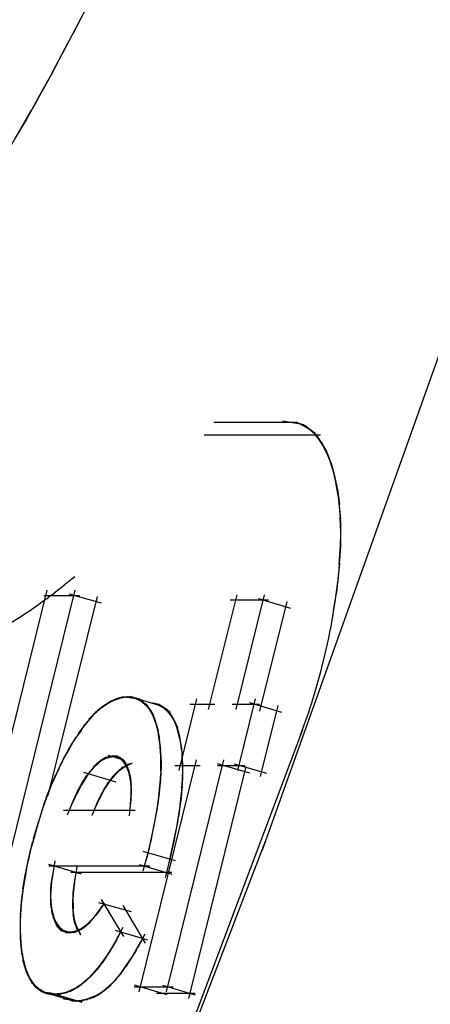
# Model space of a CAD drawing. Units: inches. Extents: x -51 to 94, y -41 to 70.
# Drawn here: x 34 to 34, y 41 to 42 of the extents above; entities that cross this region are included whole.
import ezdxf

# ---------------------------------------------------------------- set-up
doc = ezdxf.new("R2010")
doc.units = ezdxf.units.IN
doc.header["$MEASUREMENT"] = 0
doc.layers.add('Laag 1', color=7, linetype='Continuous')

msp = doc.modelspace()

# ---------------------------------------------------------------- linework, layer by layer
at = {"layer": 'Laag 1', "color": 7, "lineweight": 25, "true_color": 0xffffff}
for points in [[(34.1716, 41.57794), (34.16145, 41.55863)], [(34.16483, 41.56507), (34.15467, 41.54576)], [(34.15806, 41.55219), (34.1479, 41.53323)], [(34.15129, 41.53932), (34.14451, 41.52679)], [(34.14451, 41.52679), (34.1374, 41.51427)], [(34.1479, 41.5329), (34.14079, 41.52036)], [(34.14079, 41.52036), (34.13402, 41.50784)], [(34.1374, 41.51393), (34.13029, 41.50139)], [(34.28777, 41.01371), (34.46624, 41.51325)], [(34.13368, 41.50784), (34.12656, 41.4953)], [(34.13029, 41.50139), (34.12284, 41.48887)], [(34.12656, 41.4953), (34.11945, 41.48277)], [(34.25559, 41.29955), (34.30877, 41.29955)], [(34.31588, 41.29787), (34.30165, 41.30023)], [(34.31723, 41.29685), (34.3091, 41.29955)], [(34.31859, 41.29582), (34.31047, 41.29955)], [(34.3196, 41.29481), (34.31216, 41.29887)], [(34.32096, 41.29379), (34.31351, 41.29853)], [(34.32231, 41.29278), (34.31486, 41.29787)], [(34.32332, 41.29176), (34.31655, 41.29719)], [(34.24916, 41.29108), (34.32672, 41.29108)], [(34.32435, 41.29041), (34.31792, 41.29617)], [(34.32537, 41.2894), (34.31893, 41.29549)], [(34.32638, 41.28804), (34.32028, 41.29447)], [(34.32705, 41.28669), (34.32164, 41.29346)], [(34.32808, 41.28533), (34.32265, 41.2921)], [(34.32875, 41.28397), (34.32367, 41.29108)], [(34.32976, 41.28228), (34.32468, 41.28973)], [(34.33044, 41.28093), (34.3257, 41.28837)], [(34.33112, 41.27957), (34.32672, 41.28702)], [(34.3318, 41.27788), (34.32773, 41.28567)], [(34.33213, 41.27652), (34.32841, 41.28431)], [(34.33282, 41.27483), (34.32942, 41.28296)], [(34.33349, 41.27347), (34.3301, 41.2816)], [(34.33383, 41.27179), (34.33077, 41.27991)], [(34.3345, 41.27043), (34.33145, 41.27856)], [(34.33485, 41.26874), (34.33213, 41.2772)], [(34.33518, 41.26738), (34.33247, 41.27551)], [(34.33586, 41.26568), (34.33315, 41.27415)], [(34.33654, 41.26264), (34.33383, 41.27246)], [(34.33722, 41.25959), (34.3345, 41.26975)], [(34.33789, 41.25688), (34.33552, 41.2667)], [(34.33822, 41.25384), (34.3362, 41.26366)], [(34.33857, 41.25078), (34.33688, 41.26061)], [(34.33924, 41.24773), (34.33756, 41.25756)], [(34.33958, 41.24469), (34.33822, 41.25485)], [(34.33958, 41.24164), (34.33857, 41.2518)], [(34.33992, 41.23826), (34.3389, 41.24875)], [(34.34027, 41.23521), (34.33924, 41.24537)], [(34.34027, 41.23215), (34.33958, 41.24231)], [(34.34027, 41.22911), (34.33992, 41.23926)], [(34.34027, 41.22606), (34.33992, 41.23622)], [(34.34027, 41.22301), (34.34027, 41.23318)], [(34.34027, 41.21996), (34.34027, 41.23013)], [(34.34027, 41.21658), (34.34027, 41.22708)], [(34.33992, 41.21353), (34.34027, 41.22403)], [(34.33992, 41.21048), (34.34027, 41.22064)], [(34.3389, 41.19829), (34.33992, 41.2115)], [(34.33924, 41.20439), (34.33992, 41.21455)], [(34.33958, 41.20743), (34.34027, 41.2176)], [(34.33822, 41.19185), (34.33958, 41.2054)], [(34.33756, 41.18576), (34.3389, 41.1993)], [(34.33654, 41.18), (34.33822, 41.19288)], [(34.14417, 41.18746), (34.07779, 40.91957)], [(34.09677, 40.91957), (34.16314, 41.18746)], [(34.15874, 41.18508), (34.18041, 41.17899)], [(34.33552, 41.1739), (34.33756, 41.18678)], [(34.14215, 41.18407), (34.16585, 41.18407)], [(34.1777, 41.18339), (34.14485, 41.05064)], [(34.27083, 41.1844), (34.25187, 41.10787)], [(34.26644, 41.18102), (34.29217, 41.18102)], [(34.27049, 41.10787), (34.28946, 41.1844)], [(34.2854, 41.18203), (34.30674, 41.1756)], [(34.30436, 41.18), (34.28608, 41.10685)], [(34.3345, 41.16781), (34.33688, 41.18102)], [(34.11911, 41.1651), (34.12825, 41.17086)], [(34.17804, 41.10719), (34.18549, 41.11261)], [(34.1794, 41.10854), (34.18718, 41.11362)], [(34.18109, 41.1099), (34.18921, 41.11464)], [(34.18278, 41.11092), (34.1899, 41.11497)], [(34.1838, 41.1116), (34.19091, 41.11532)], [(34.18448, 41.11226), (34.19193, 41.11565)], [(34.18549, 41.11261), (34.19294, 41.11565)], [(34.18617, 41.11329), (34.19395, 41.11599)], [(34.18718, 41.11362), (34.19497, 41.11634)], [(34.1882, 41.11396), (34.19599, 41.11634)], [(34.18921, 41.11464), (34.19701, 41.11667)], [(34.1899, 41.11497), (34.19803, 41.11667)], [(34.19091, 41.11532), (34.19904, 41.11667)], [(34.19193, 41.11565), (34.20006, 41.11667)], [(34.19294, 41.11599), (34.20107, 41.11667)], [(34.19395, 41.11667), (34.20615, 41.11497)], [(34.22071, 41.11024), (34.19938, 41.11667)], [(34.19938, 41.11667), (34.20716, 41.11396)], [(34.20039, 41.11667), (34.20819, 41.11329)], [(34.20141, 41.11634), (34.20886, 41.11261)], [(34.20276, 41.11599), (34.20988, 41.11193)], [(34.20378, 41.11565), (34.21056, 41.11125)], [(34.2048, 41.11532), (34.21123, 41.11024)], [(34.20581, 41.11464), (34.21191, 41.10957)], [(34.20683, 41.1143), (34.21258, 41.10854)], [(34.20751, 41.11362), (34.21326, 41.10752)], [(34.20852, 41.11294), (34.21394, 41.10685)], [(34.24409, 41.11497), (34.23223, 41.06723)], [(34.27151, 41.06723), (34.28337, 41.11497)], [(34.2793, 41.11261), (34.30064, 41.10617)], [(34.17127, 41.09974), (34.17736, 41.10651)], [(34.17228, 41.10144), (34.17872, 41.10787)], [(34.17364, 41.10279), (34.18041, 41.10922)], [(34.175, 41.10414), (34.18176, 41.11024)], [(34.17636, 41.10584), (34.18346, 41.1116)], [(34.20921, 41.11226), (34.21428, 41.10584)], [(34.21022, 41.1116), (34.21496, 41.10482)], [(34.21088, 41.11092), (34.21529, 41.1038)], [(34.21156, 41.1099), (34.21563, 41.10279)], [(34.21225, 41.10889), (34.21597, 41.10177)], [(34.21293, 41.1082), (34.21631, 41.10075)], [(34.2136, 41.10719), (34.21666, 41.09974)], [(34.22139, 41.1099), (34.21394, 41.11226)], [(34.21394, 41.10617), (34.21699, 41.09872)], [(34.22206, 41.10957), (34.21461, 41.11226)], [(34.22274, 41.10922), (34.21529, 41.11226)], [(34.22308, 41.10854), (34.21597, 41.11193)], [(34.22444, 41.10787), (34.21699, 41.11193)], [(34.22546, 41.10685), (34.21834, 41.1116)], [(34.22647, 41.10584), (34.2197, 41.11092)], [(34.22715, 41.10448), (34.22071, 41.11024)], [(34.22783, 41.10346), (34.22206, 41.10957)], [(34.2285, 41.10212), (34.22308, 41.10889)], [(34.22918, 41.10075), (34.22444, 41.10787)], [(34.22986, 41.09974), (34.22512, 41.10685)], [(34.23968, 41.1116), (34.25627, 41.1116)], [(34.26779, 41.1116), (34.28608, 41.1116)], [(34.29827, 41.11058), (34.28642, 41.06316)], [(34.16518, 41.09161), (34.17127, 41.09974)], [(34.16686, 41.09399), (34.1733, 41.10212)], [(34.16855, 41.09669), (34.17466, 41.10346)], [(34.16991, 41.09804), (34.17601, 41.10516)], [(34.21461, 41.10516), (34.21733, 41.09737)], [(34.21496, 41.10414), (34.21767, 41.09635)], [(34.21563, 41.10313), (34.21834, 41.09399)], [(34.21631, 41.1011), (34.21869, 41.09195)], [(34.23053, 41.09839), (34.22614, 41.10584)], [(34.23087, 41.09703), (34.22715, 41.10448)], [(34.23155, 41.09567), (34.22783, 41.10346)], [(34.23189, 41.09432), (34.2285, 41.10212)], [(34.23223, 41.09262), (34.22918, 41.10075)], [(34.31486, 41.09432), (34.13063, 40.60495)], [(34.21699, 41.09872), (34.21902, 41.08958)], [(34.21767, 41.09669), (34.21935, 41.08754)], [(34.21801, 41.09432), (34.21935, 41.08518)], [(34.23257, 41.09127), (34.22986, 41.0994)], [(34.23291, 41.08992), (34.23053, 41.09804)], [(34.23324, 41.08856), (34.23087, 41.09669)], [(34.23324, 41.08721), (34.23121, 41.09533)], [(34.23359, 41.08585), (34.23189, 41.09399)], [(34.15773, 41.07908), (34.16246, 41.08754)], [(34.15874, 41.08145), (34.16382, 41.08958)], [(34.21834, 41.09229), (34.2197, 41.08314)], [(34.21869, 41.09026), (34.22003, 41.08111)], [(34.21902, 41.08822), (34.22003, 41.07874)], [(34.23392, 41.08281), (34.23223, 41.09262)], [(34.23426, 41.08009), (34.23291, 41.08992)], [(34.15433, 41.07299), (34.15874, 41.08145)], [(34.15535, 41.07502), (34.16009, 41.08349)], [(34.15637, 41.07705), (34.1611, 41.08552)], [(34.21935, 41.08585), (34.22003, 41.07671)], [(34.2197, 41.08382), (34.22003, 41.07468)], [(34.2197, 41.08179), (34.22038, 41.07264)], [(34.22003, 41.07976), (34.22038, 41.07061)], [(34.15129, 41.06655), (34.15637, 41.07705)], [(34.15332, 41.07095), (34.15773, 41.07941)], [(34.17973, 41.07332), (34.17364, 41.06757)], [(34.18075, 41.07434), (34.17466, 41.06859)], [(34.18176, 41.07502), (34.17533, 41.06959)], [(34.18313, 41.07569), (34.17636, 41.07061)], [(34.18414, 41.07604), (34.17736, 41.07163)], [(34.18549, 41.07637), (34.17804, 41.07231)], [(34.18685, 41.07671), (34.17905, 41.07332)], [(34.18752, 41.07671), (34.18008, 41.074)], [(34.1882, 41.07671), (34.18075, 41.07434)], [(34.18956, 41.07671), (34.18109, 41.07468)], [(34.19058, 41.07671), (34.18245, 41.07536)], [(34.19193, 41.07671), (34.1838, 41.07569)], [(34.19463, 41.07502), (34.18482, 41.07705)], [(34.18516, 41.07739), (34.19531, 41.07434)], [(34.19531, 41.07434), (34.18786, 41.07705)], [(34.19599, 41.07366), (34.18888, 41.07705)], [(34.19633, 41.07299), (34.18956, 41.07705)], [(34.19701, 41.07196), (34.19058, 41.07705)], [(34.19735, 41.07129), (34.19125, 41.07671)], [(34.19768, 41.07061), (34.19227, 41.07637)], [(34.19803, 41.06959), (34.19294, 41.07604)], [(34.19836, 41.06892), (34.19362, 41.07536)], [(34.1987, 41.06791), (34.1943, 41.07502)], [(34.19904, 41.06723), (34.19497, 41.074)], [(34.19938, 41.06621), (34.19565, 41.07332)], [(34.24374, 41.07434), (34.20548, 40.91957)], [(34.22003, 41.07773), (34.22003, 41.06859)], [(34.22003, 41.07569), (34.22003, 41.06655)], [(34.22038, 41.07366), (34.22003, 41.06214)], [(34.22411, 40.91957), (34.26236, 41.07434)], [(34.23494, 41.06554), (34.2346, 41.07536)], [(34.14722, 41.05774), (34.1523, 41.06859)], [(34.14926, 41.06214), (34.15433, 41.07299)], [(34.17398, 41.06791), (34.1689, 41.06079)], [(34.17601, 41.06993), (34.16957, 41.06248)], [(34.1777, 41.07163), (34.17127, 41.06451)], [(34.17872, 41.07264), (34.17296, 41.06655)], [(34.18583, 41.05978), (34.19193, 41.06689)], [(34.18718, 41.06146), (34.19329, 41.06824)], [(34.18854, 41.06316), (34.1943, 41.06892)], [(34.18921, 41.06384), (34.19497, 41.06959)], [(34.18956, 41.06486), (34.19666, 41.07061)], [(34.19091, 41.06587), (34.19735, 41.07095)], [(34.19159, 41.06655), (34.19803, 41.07129)], [(34.19227, 41.06723), (34.1987, 41.07163)], [(34.19261, 41.06791), (34.19971, 41.07196)], [(34.19329, 41.06824), (34.20039, 41.07196)], [(34.19395, 41.06892), (34.20141, 41.07231)], [(34.19938, 41.06519), (34.19599, 41.07264)], [(34.19971, 41.06418), (34.19666, 41.07163)], [(34.20006, 41.06316), (34.19735, 41.07095)], [(34.20006, 41.06214), (34.19768, 41.06993)], [(34.20039, 41.06113), (34.19803, 41.06892)], [(34.20039, 41.06012), (34.19836, 41.06824)], [(34.20039, 41.0591), (34.1987, 41.06723)], [(34.22038, 41.06959), (34.2197, 41.05809)], [(34.22951, 41.07061), (34.24645, 41.07061)], [(34.2346, 41.06012), (34.23494, 41.06993)], [(34.2346, 41.05741), (34.23494, 41.06723)], [(34.23494, 41.06282), (34.23494, 41.07264)], [(34.27694, 41.06993), (34.23866, 40.91517)], [(34.27964, 41.06554), (34.25797, 41.07163)], [(34.25797, 41.07061), (34.27626, 41.07061)], [(34.26915, 41.07163), (34.29082, 41.06554)], [(34.14383, 41.04894), (34.14824, 41.06012)], [(34.14553, 41.05334), (34.15028, 41.06451)], [(34.1689, 41.06113), (34.1645, 41.05334)], [(34.16991, 41.06248), (34.16551, 41.05469)], [(34.17093, 41.06384), (34.16619, 41.05639)], [(34.17195, 41.06519), (34.16721, 41.05774)], [(34.17296, 41.06655), (34.16788, 41.05944)], [(34.16855, 41.06621), (34.19023, 41.05978)], [(34.18143, 41.053), (34.1865, 41.06046)], [(34.18245, 41.05469), (34.18752, 41.06214)], [(34.18346, 41.05639), (34.18888, 41.06384)], [(34.18448, 41.05809), (34.19023, 41.06519)], [(34.20074, 41.05707), (34.19904, 41.06621)], [(34.20074, 41.05503), (34.19971, 41.06418)], [(34.20074, 41.053), (34.20006, 41.06214)], [(34.20074, 41.05097), (34.20039, 41.06012)], [(34.2197, 41.06113), (34.21869, 41.04996)], [(34.22003, 41.06519), (34.21935, 41.05401)], [(34.23426, 41.05503), (34.23494, 41.06486)], [(34.23426, 41.05233), (34.23494, 41.06214)], [(34.14215, 41.04453), (34.14655, 41.05571)], [(34.16653, 41.05639), (34.16178, 41.04691)], [(34.16721, 41.05809), (34.16314, 41.05029)], [(34.16823, 41.05944), (34.16382, 41.05165)], [(34.17736, 41.04419), (34.18211, 41.05401)], [(34.17872, 41.04758), (34.18414, 41.05741)], [(34.18041, 41.05097), (34.18516, 41.0591)], [(34.20006, 41.04488), (34.20074, 41.05401)], [(34.20039, 41.04894), (34.20039, 41.05809)], [(34.20039, 41.04691), (34.20074, 41.05605)], [(34.21935, 41.05436), (34.21801, 41.04488)], [(34.21935, 41.05707), (34.21834, 41.04724)], [(34.23324, 41.04453), (34.23426, 41.05401)], [(34.23359, 41.04691), (34.2346, 41.05673)], [(34.23392, 41.04962), (34.2346, 41.05944)], [(34.13943, 41.03539), (34.14315, 41.04691)], [(34.14079, 41.04013), (34.14485, 41.05131)], [(34.16314, 41.05029), (34.15773, 41.03743)], [(34.16483, 41.05334), (34.16043, 41.04386)], [(34.17431, 41.03743), (34.17872, 41.04758)], [(34.17568, 41.04081), (34.18041, 41.05064)], [(34.19938, 41.03708), (34.20039, 41.04826)], [(34.19971, 41.04115), (34.20039, 41.05029)], [(34.20006, 41.04319), (34.20074, 41.05199)], [(34.21902, 41.05199), (34.21733, 41.03946)], [(34.23257, 41.03911), (34.23392, 41.04894)], [(34.23291, 41.04183), (34.23426, 41.05131)], [(34.13808, 41.03099), (34.14147, 41.04217)], [(34.15535, 41.04081), (34.2031, 41.04081)], [(34.21767, 41.04149), (34.21529, 41.02929)], [(34.21834, 41.04656), (34.21631, 41.03438)], [(34.23121, 41.03099), (34.23324, 41.04352)], [(34.23223, 41.0364), (34.23359, 41.04623)], [(34.13672, 41.02625), (34.14011, 41.03776)], [(34.21666, 41.0364), (34.21428, 41.02421)], [(34.23019, 41.02591), (34.23257, 41.0381)], [(34.13436, 41.01711), (34.1374, 41.02861)], [(34.13537, 41.02184), (34.13875, 41.03336)], [(34.21563, 41.03133), (34.21326, 41.01913)], [(34.22783, 41.01508), (34.23053, 41.0276)], [(34.22918, 41.02048), (34.23155, 41.03268)], [(34.133, 41.0127), (34.13605, 41.02421)], [(34.2136, 41.02116), (34.21088, 41.00898)], [(34.21461, 41.02625), (34.21191, 41.01406)], [(34.22681, 41.00999), (34.22951, 41.02218)], [(34.13063, 40.60495), (34.29014, 41.02015)], [(34.13063, 41.00119), (34.13334, 41.01406)], [(34.13198, 41.00694), (34.13469, 41.01947)], [(34.21258, 41.01609), (34.20819, 41.00018)], [(34.22546, 41.00457), (34.22816, 41.01711)], [(34.12995, 40.9978), (34.13198, 41.0083)], [(34.20819, 41.01338), (34.22986, 41.00728)], [(34.22715, 41.01168), (34.22308, 40.99577)], [(34.12893, 40.99136), (34.13063, 41.00186)], [(34.12961, 40.99475), (34.1313, 41.00491)], [(34.16721, 40.99814), (34.14553, 41.00457)], [(34.14553, 41.00355), (34.21293, 41.00355)], [(34.14858, 41.00153), (34.14688, 40.99136)], [(34.1496, 41.00694), (34.14756, 40.99441)], [(34.16246, 40.99069), (34.1645, 41.00288)], [(34.20581, 41.00457), (34.22749, 40.99814)], [(34.12792, 40.98493), (34.12961, 40.99509)], [(34.12825, 40.98798), (34.12995, 40.99848)], [(34.14824, 40.99848), (34.14655, 40.98865)], [(34.14756, 40.99577), (34.14655, 40.98595)], [(34.22749, 40.99916), (34.16009, 40.99916)], [(34.16178, 40.9856), (34.16314, 40.99543)], [(34.16212, 40.98832), (34.16348, 40.9978)], [(34.12724, 40.97815), (34.1286, 40.98865)], [(34.12757, 40.98155), (34.12893, 40.99204)], [(34.14722, 40.99306), (34.14655, 40.98426)], [(34.14688, 40.99171), (34.14655, 40.9829)], [(34.14688, 40.99001), (34.14655, 40.98155)], [(34.14655, 40.98865), (34.14655, 40.98019)], [(34.16145, 40.98053), (34.16246, 40.99035)], [(34.16178, 40.98324), (34.1628, 40.99273)], [(34.12656, 40.97105), (34.12757, 40.98188)], [(34.1269, 40.97478), (34.12792, 40.98527)], [(34.14655, 40.9873), (34.14655, 40.9785)], [(34.14655, 40.98595), (34.14688, 40.97714)], [(34.14655, 40.98426), (34.14688, 40.97579)], [(34.14655, 40.9829), (34.14722, 40.9741)], [(34.14655, 40.98121), (34.14756, 40.97274)], [(34.16145, 40.97815), (34.16212, 40.98764)], [(34.16145, 40.97545), (34.16178, 40.98527)], [(34.18041, 40.98121), (34.19531, 40.95648)], [(34.12656, 40.96733), (34.12724, 40.97815)], [(34.14655, 40.97985), (34.1479, 40.97138)], [(34.14655, 40.97815), (34.14858, 40.96969)], [(34.14688, 40.9768), (34.14892, 40.96833)], [(34.14722, 40.97511), (34.1496, 40.96665)], [(34.16212, 40.96901), (34.16145, 40.97782)], [(34.16246, 40.96733), (34.16145, 40.97613)], [(34.17533, 40.96867), (34.18109, 40.97646)], [(34.17702, 40.9707), (34.18278, 40.97883)], [(34.17872, 40.97917), (34.20039, 40.97308)], [(34.19497, 40.97714), (34.20988, 40.95207)], [(34.12656, 40.96325), (34.1269, 40.97443)], [(34.12656, 40.95952), (34.12656, 40.97037)], [(34.14722, 40.97342), (34.15028, 40.96529)], [(34.14756, 40.97206), (34.15095, 40.96393)], [(34.14824, 40.97037), (34.15162, 40.96325)], [(34.14824, 40.96969), (34.15196, 40.96258)], [(34.14858, 40.96867), (34.15264, 40.9619)], [(34.1628, 40.96563), (34.16178, 40.97443)], [(34.16348, 40.96393), (34.16178, 40.9724)], [(34.16416, 40.96224), (34.16178, 40.9707)], [(34.1645, 40.96122), (34.16212, 40.96901)], [(34.16957, 40.96325), (34.17533, 40.96901)], [(34.17059, 40.96393), (34.17702, 40.9707)], [(34.17195, 40.96529), (34.17838, 40.9724)], [(34.17364, 40.96698), (34.17973, 40.9741)], [(34.12656, 40.95547), (34.12656, 40.96665)], [(34.1269, 40.95377), (34.12656, 40.96258)], [(34.14892, 40.96799), (34.15298, 40.96122)], [(34.14926, 40.96733), (34.15365, 40.96088)], [(34.14926, 40.96665), (34.15433, 40.96054)], [(34.1496, 40.96597), (34.15501, 40.95987)], [(34.14993, 40.96529), (34.15569, 40.95952)], [(34.15028, 40.96461), (34.15637, 40.95952)], [(34.15061, 40.96393), (34.15705, 40.9592)], [(34.15095, 40.96325), (34.15773, 40.95886)], [(34.15162, 40.96258), (34.1584, 40.95886)], [(34.15196, 40.9619), (34.15908, 40.95886)], [(34.15264, 40.96156), (34.16009, 40.95886)], [(34.16043, 40.9592), (34.16823, 40.9619)], [(34.16145, 40.9592), (34.16923, 40.96258)], [(34.16483, 40.96054), (34.16212, 40.96799)], [(34.16551, 40.95987), (34.16246, 40.96733)], [(34.16585, 40.9592), (34.16246, 40.96631)], [(34.16653, 40.95818), (34.1628, 40.96563)], [(34.1628, 40.95952), (34.16991, 40.96325)], [(34.16686, 40.9575), (34.16314, 40.96461)], [(34.16382, 40.95987), (34.17093, 40.96393)], [(34.16483, 40.9602), (34.1716, 40.96495)], [(34.16585, 40.96088), (34.17263, 40.96563)], [(34.16686, 40.96122), (34.1733, 40.96631)], [(34.16788, 40.9619), (34.17398, 40.96733)], [(34.16855, 40.96258), (34.17466, 40.96799)], [(34.19497, 40.96258), (34.19023, 40.95377)], [(34.1269, 40.95174), (34.12656, 40.96088)], [(34.12724, 40.94971), (34.12656, 40.95886)], [(34.12724, 40.94768), (34.12656, 40.95682)], [(34.12757, 40.94598), (34.12656, 40.95513)], [(34.15298, 40.96054), (34.16314, 40.9592)], [(34.15603, 40.95952), (34.16416, 40.95987)], [(34.15705, 40.9592), (34.16518, 40.9602)], [(34.1584, 40.9592), (34.16619, 40.96088)], [(34.15941, 40.9592), (34.16721, 40.96122)], [(34.19227, 40.95716), (34.18718, 40.94835)], [(34.19362, 40.95987), (34.18888, 40.95106)], [(34.21156, 40.95411), (34.1899, 40.96054)], [(34.20343, 40.94666), (34.20852, 40.95547)], [(34.20513, 40.94938), (34.20988, 40.95818)], [(34.12792, 40.94395), (34.1269, 40.9531)], [(34.1286, 40.94125), (34.1269, 40.95106)], [(34.12893, 40.9382), (34.12724, 40.94835)], [(34.18786, 40.94938), (34.18211, 40.94057)], [(34.18921, 40.95174), (34.1838, 40.94327)], [(34.19091, 40.95445), (34.18549, 40.94565)], [(34.20039, 40.94158), (34.20548, 40.95039)], [(34.20176, 40.94395), (34.20683, 40.9531)], [(34.12961, 40.93684), (34.12757, 40.9453)], [(34.12995, 40.93549), (34.12792, 40.94395)], [(34.13029, 40.93412), (34.12825, 40.94259)], [(34.18448, 40.94395), (34.17838, 40.93582)], [(34.18617, 40.94666), (34.18041, 40.9382)], [(34.19497, 40.9338), (34.20074, 40.94226)], [(34.19701, 40.9365), (34.20242, 40.94497)], [(34.1987, 40.93887), (34.20411, 40.94768)], [(34.13063, 40.93278), (34.12825, 40.9409)], [(34.1313, 40.93142), (34.1286, 40.93955)], [(34.13198, 40.93007), (34.12893, 40.9382)], [(34.13266, 40.92871), (34.12927, 40.93684)], [(34.13334, 40.92769), (34.12995, 40.93549)], [(34.1794, 40.93684), (34.1733, 40.93007)], [(34.18041, 40.9382), (34.17466, 40.93142)], [(34.18176, 40.93989), (34.17601, 40.93278)], [(34.18278, 40.94158), (34.17736, 40.93412)], [(34.19329, 40.93142), (34.19904, 40.93989)], [(34.13402, 40.92634), (34.13029, 40.93412)], [(34.13469, 40.92499), (34.13063, 40.93278)], [(34.1357, 40.92397), (34.1313, 40.93142)], [(34.13672, 40.92295), (34.13198, 40.93007)], [(34.13706, 40.92228), (34.13266, 40.92871)], [(34.17296, 40.92939), (34.16619, 40.92363)], [(34.17431, 40.93075), (34.16755, 40.92465)], [(34.17568, 40.93244), (34.16923, 40.926)], [(34.17702, 40.9338), (34.17059, 40.92735)], [(34.17804, 40.93514), (34.17195, 40.92871)], [(34.18549, 40.92295), (34.19227, 40.93007)], [(34.18752, 40.92499), (34.19395, 40.9321)], [(34.18921, 40.92667), (34.19531, 40.93412)], [(34.13774, 40.92194), (34.133, 40.92803)], [(34.13842, 40.92127), (34.13334, 40.92735)], [(34.1391, 40.92092), (34.13368, 40.92667)], [(34.13977, 40.92058), (34.13402, 40.926)], [(34.14045, 40.9199), (34.13436, 40.92533)], [(34.14113, 40.91957), (34.13502, 40.92465)], [(34.14181, 40.91922), (34.13537, 40.92431)], [(34.14248, 40.91889), (34.13605, 40.92363)], [(34.14315, 40.91855), (34.13638, 40.92295)], [(34.14383, 40.91855), (34.13706, 40.92262)], [(34.16382, 40.92228), (34.15671, 40.91889)], [(34.16551, 40.92295), (34.15738, 40.91889)], [(34.16721, 40.92431), (34.15941, 40.91957)], [(34.16855, 40.92533), (34.1611, 40.92058)], [(34.17025, 40.92667), (34.1628, 40.9216)], [(34.1716, 40.92803), (34.1645, 40.92228)], [(34.17838, 40.91754), (34.18516, 40.92262)], [(34.1794, 40.91821), (34.18617, 40.92363)], [(34.18041, 40.91889), (34.18718, 40.92431)], [(34.18143, 40.9199), (34.18786, 40.92533)], [(34.18245, 40.92058), (34.18888, 40.92634)], [(34.1838, 40.92127), (34.19058, 40.92803)], [(34.20242, 40.92295), (34.2285, 40.92295)], [(34.22444, 40.91754), (34.20276, 40.92397)], [(34.22139, 40.92397), (34.24307, 40.91754)], [(34.14451, 40.91821), (34.13774, 40.92194)], [(34.14519, 40.91787), (34.13808, 40.9216)], [(34.1462, 40.91787), (34.13875, 40.92092)], [(34.14688, 40.91787), (34.13943, 40.92058)], [(34.14756, 40.91754), (34.14011, 40.9199)], [(34.14079, 40.9199), (34.16246, 40.91347)], [(34.15298, 40.91754), (34.14079, 40.91957)], [(34.14587, 40.91922), (34.16755, 40.91279)], [(34.15501, 40.91855), (34.14587, 40.91787)], [(34.15705, 40.91889), (34.1479, 40.91787)], [(34.15773, 40.91922), (34.14993, 40.91787)], [(34.15874, 40.91957), (34.15095, 40.91787)], [(34.15976, 40.9199), (34.15162, 40.91787)], [(34.16043, 40.92024), (34.15264, 40.91787)], [(34.16145, 40.92058), (34.15365, 40.91821)], [(34.16212, 40.92127), (34.15467, 40.91821)], [(34.16314, 40.9216), (34.15569, 40.91855)], [(34.16619, 40.91382), (34.17466, 40.91585)], [(34.16788, 40.91382), (34.17636, 40.91652)], [(34.16957, 40.91415), (34.17804, 40.91754)], [(34.1716, 40.91483), (34.17973, 40.91821)], [(34.1733, 40.91517), (34.18109, 40.91922)], [(34.175, 40.91585), (34.18211, 40.92024)], [(34.17601, 40.91652), (34.18313, 40.92092)], [(34.17736, 40.91686), (34.18414, 40.92194)], [(34.24307, 40.91855), (34.21733, 40.91855)], [(34.15535, 40.91483), (34.16788, 40.91347)], [(34.16077, 40.91347), (34.16957, 40.91415)], [(34.16246, 40.91347), (34.17127, 40.91449)], [(34.16416, 40.91347), (34.17296, 40.91517)]]:
    msp.add_lwpolyline(points, dxfattribs=at)
for points in [[(34.14553, 41.18305), (34.14926, 41.18576), (34.15298, 41.1888), (34.15637, 41.19152)], [(34.15637, 41.19152), (34.1584, 41.19321), (34.16043, 41.19491), (34.1628, 41.1966)], [(34.12521, 41.16883), (34.1313, 41.17289), (34.13706, 41.17696), (34.14283, 41.18102)], [(34.14283, 41.18102), (34.14383, 41.1817), (34.14485, 41.18237), (34.14553, 41.18305)], [(34.32875, 41.14037), (34.33112, 41.15054), (34.33349, 41.1607), (34.33518, 41.17119)], [(34.31351, 41.09094), (34.3196, 41.10719), (34.32468, 41.12344), (34.32875, 41.14037)], [(34.16721, 41.09432), (34.16551, 41.09161), (34.16348, 41.08924), (34.16178, 41.08653)], [(34.2346, 41.07468), (34.2346, 41.07773), (34.23426, 41.08077), (34.23392, 41.08382)], [(34.18075, 40.97613), (34.18109, 40.9768), (34.18176, 40.97748), (34.18211, 40.97815)], [(34.19329, 40.93142), (34.19395, 40.93244), (34.19463, 40.93346), (34.19531, 40.93447)]]:
    msp.add_open_spline(points, degree=3, dxfattribs=at)
msp.add_open_spline([(34.16178, 40.97917), (34.16178, 40.97917), (34.16178, 40.97883), (34.16178, 40.97883), (34.16178, 40.97748), (34.16178, 40.97579), (34.16178, 40.97443)], degree=3, knots=[0, 0, 0, 0, 1, 1, 1, 2, 2, 2, 2], dxfattribs=at)

doc.saveas('drawing.dxf')
